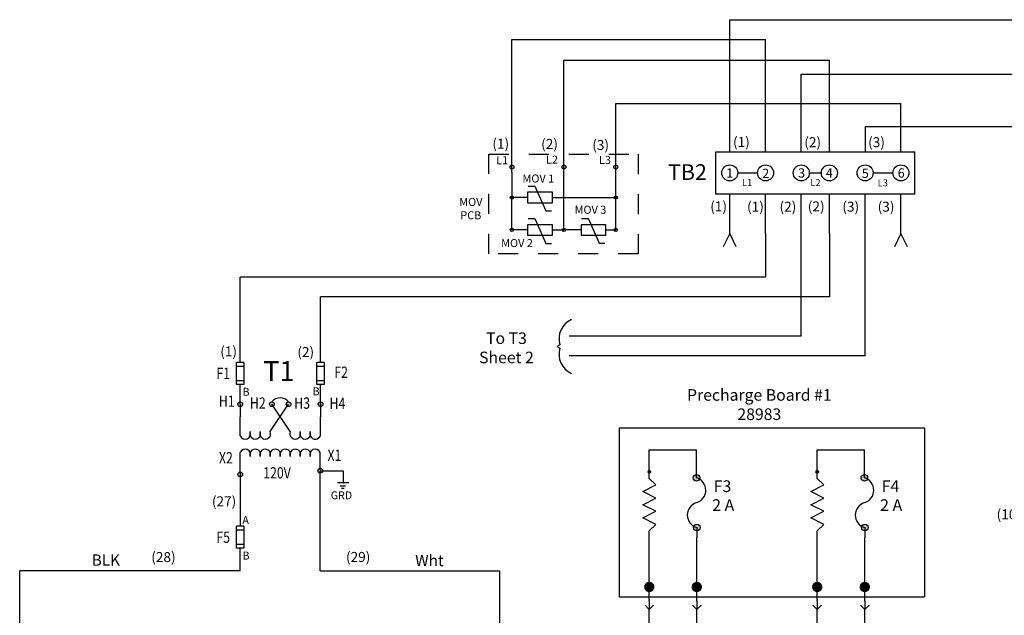
# Model space of a CAD drawing. Units: inches. Extents: x -20.7 to 14, y 8.9 to 18.2.
# Drawn here: x -18.1 to -13.2, y 13.5 to 16.5 of the extents above; entities that cross this region are included whole.
import ezdxf

# ---------------------------------------------------------------- set-up
doc = ezdxf.new("R2010")
doc.units = ezdxf.units.IN
doc.header["$MEASUREMENT"] = 0
doc.linetypes.add('DASHED2', pattern=[0.375, 0.25, -0.125])
doc.layers.add('Circuit Bd', color=1, linetype='DASHED2')
doc.styles.add('SIMPLEX', font='ROMANS')

msp = doc.modelspace()

# ---------------------------------------------------------------- hatches: boundary and pattern name
h = msp.add_hatch(color=256)
edge = h.paths.add_edge_path()
edge.add_arc((-15.1424, 15.7382), 0.01, 0, 360)
edge = h.paths.add_edge_path()
edge.add_arc((-15.4019, 15.7382), 0.01, 0, 360)
edge = h.paths.add_edge_path()
edge.add_arc((-15.6614, 15.7382), 0.01, 0, 360)
h = msp.add_hatch(color=256)
edge = h.paths.add_edge_path()
edge.add_arc((-15.6614, 15.5857), 0.00807, 0, 360)
h = msp.add_hatch(color=256)
edge = h.paths.add_edge_path()
edge.add_arc((-15.1424, 15.5857), 0.00807, 0, 360)
h = msp.add_hatch(color=256)
edge = h.paths.add_edge_path()
edge.add_arc((-15.1424, 15.4237), 0.00807, 0, 360)
edge = h.paths.add_edge_path()
edge.add_arc((-15.4019, 15.4237), 0.00807, 0, 360)
edge = h.paths.add_edge_path()
edge.add_arc((-15.6614, 15.4237), 0.00807, 0, 360)
h = msp.add_hatch(color=256)
edge = h.paths.add_edge_path()
edge.add_arc((-17.0193, 14.5521), 0.0117, 0, 360)
edge = h.paths.add_edge_path()
edge.add_arc((-16.8611, 14.5521), 0.0117, 0, 360)
edge = h.paths.add_edge_path()
edge.add_arc((-16.7778, 14.5521), 0.0117, 0, 360)
edge = h.paths.add_edge_path()
edge.add_arc((-16.6175, 14.5521), 0.0117, 0, 360)
h = msp.add_hatch(color=256)
h.dxf.hatch_style = 1
h.paths.add_polyline_path([(-17.0193, 14.1894), (-17.0193, 14.2128, 0.414214), (-17.0311, 14.2011, 0.414214)], flags=17)
h.paths.add_polyline_path([(-17.0076, 14.2011, 1), (-17.0311, 14.2011, 1)])
h.paths.add_polyline_path([(-16.6196, 14.2081), (-16.6196, 14.2198), (-16.6079, 14.2198, 1), (-16.6313, 14.2198, 0.414214)], flags=17)
h.paths.add_polyline_path([(-16.6079, 14.2198, 1), (-16.6313, 14.2198, 1)], flags=17)
h = msp.add_hatch(color=256)
h.dxf.hatch_style = 1
edge = h.paths.add_edge_path()
edge.add_arc((-17.0193, 14.2011), 0.0117, 0, 360)
edge = h.paths.add_edge_path()
edge.add_arc((-16.6196, 14.2198), 0.0117, 0, 360)
h = msp.add_hatch(color=256)
edge = h.paths.add_edge_path()
edge.add_arc((-14.9748, 14.2142), 0.00657, 0, 360)
h = msp.add_hatch(color=256)
edge = h.paths.add_edge_path()
edge.add_arc((-14.1355, 14.2142), 0.00657, 0, 360)
h = msp.add_hatch(color=256)
edge = h.paths.add_edge_path()
edge.add_arc((-14.7396, 14.1844), 0.0165, 0, 360)
edge = h.paths.add_edge_path()
edge.add_arc((-14.7377, 13.9355), 0.0165, 0, 360)
h = msp.add_hatch(color=256)
edge = h.paths.add_edge_path()
edge.add_arc((-13.9002, 14.1844), 0.0165, 0, 360)
edge = h.paths.add_edge_path()
edge.add_arc((-13.8983, 13.9355), 0.0165, 0, 360)

# ---------------------------------------------------------------- linework, layer by layer
for p, q in [((-14.5729, 15.8147), (-14.5729, 16.4748)), ((-14.5729, 16.4748), (-12.8819, 16.4748)), ((-15.6614, 15.7382), (-15.6614, 16.3765)), ((-15.6614, 16.3765), (-14.394, 16.3765)), ((-14.394, 15.8147), (-14.394, 16.3765)), ((-15.4019, 15.7382), (-15.4019, 16.2731)), ((-15.4019, 16.2731), (-14.0752, 16.2731)), ((-14.0752, 15.8147), (-14.0752, 16.2731)), ((-14.2152, 15.8147), (-14.2152, 16.2028)), ((-14.2152, 16.2028), (-12.5124, 16.2028)), ((-15.1424, 15.7382), (-15.1424, 16.0553)), ((-15.1424, 16.0553), (-13.7175, 16.0553)), ((-13.7175, 15.8147), (-13.7175, 16.0553)), ((-13.8963, 15.9413), (-13.8963, 15.8147)), ((-13.8963, 15.9413), (-12.143, 15.9413)), ((-14.6429, 15.6028), (-14.6429, 15.8147)), ((-14.6429, 15.8147), (-13.6475, 15.8147)), ((-13.6475, 15.6028), (-13.6475, 15.8147)), ((-15.6614, 15.713), (-15.6614, 15.5857)), ((-15.1424, 15.5857), (-15.1424, 15.713)), ((-14.5329, 15.7087), (-14.434, 15.7087)), ((-14.1752, 15.7087), (-14.1152, 15.7087)), ((-13.8563, 15.7087), (-13.7574, 15.7087)), ((-14.1452, 15.6028), (-14.6429, 15.6028)), ((-14.5729, 15.4056), (-14.5729, 15.6028)), ((-14.394, 15.4056), (-14.394, 15.6028)), ((-14.2152, 14.8928), (-14.2152, 15.6028)), ((-13.6475, 15.6028), (-14.1452, 15.6028)), ((-14.0752, 15.4056), (-14.0752, 15.6028)), ((-13.8963, 14.7938), (-13.8963, 15.6028)), ((-13.7175, 15.4056), (-13.7175, 15.6028)), ((-15.6614, 15.4237), (-15.6614, 15.5857)), ((-15.4586, 15.5857), (-15.1424, 15.5857)), ((-15.1424, 15.4237), (-15.1424, 15.5857)), ((-15.4586, 15.4237), (-15.4019, 15.4237)), ((-15.3161, 15.4237), (-15.4019, 15.4237)), ((-14.5729, 15.4056), (-14.6058, 15.3398)), ((-14.54, 15.3398), (-14.5729, 15.4056)), ((-14.394, 15.4056), (-14.394, 15.1882)), ((-14.0752, 15.4056), (-14.0752, 15.0891)), ((-13.7175, 15.4056), (-13.7503, 15.3398)), ((-13.6846, 15.3398), (-13.7175, 15.4056)), ((-17.0193, 14.7613), (-17.0193, 15.1882)), ((-14.394, 15.1882), (-17.0193, 15.1882)), ((-16.6175, 14.7613), (-16.6175, 15.0891)), ((-14.0752, 15.0891), (-16.6175, 15.0891)), ((-14.2152, 14.8928), (-15.3761, 14.8928)), ((-13.8963, 14.7938), (-15.3761, 14.7938)), ((-17.0377, 14.6512), (-17.0377, 14.7613)), ((-17.001, 14.7613), (-17.0377, 14.7613)), ((-17.0377, 14.7429), (-17.001, 14.7429)), ((-17.001, 14.7613), (-17.001, 14.6512)), ((-16.6358, 14.6512), (-16.6358, 14.7613)), ((-16.5991, 14.7613), (-16.6358, 14.7613)), ((-16.6358, 14.7429), (-16.5991, 14.7429)), ((-16.5991, 14.7613), (-16.5991, 14.6512)), ((-17.001, 14.6695), (-17.0377, 14.6695)), ((-16.5991, 14.6695), (-16.6358, 14.6695)), ((-17.0193, 14.6512), (-17.0377, 14.6512)), ((-17.001, 14.6512), (-17.0193, 14.6512)), ((-17.0193, 14.5521), (-17.0193, 14.6512)), ((-16.6175, 14.6512), (-16.6358, 14.6512)), ((-16.5991, 14.6512), (-16.6175, 14.6512)), ((-16.6175, 14.5521), (-16.6175, 14.6512)), ((-17.0193, 14.5521), (-17.0193, 14.489)), ((-16.8694, 14.4152), (-16.7778, 14.5521)), ((-16.7695, 14.4152), (-16.8611, 14.5521)), ((-16.6175, 14.5521), (-16.6175, 14.489)), ((-17.0193, 14.3944), (-17.0193, 14.489)), ((-16.6175, 14.4048), (-16.6175, 14.489)), ((-15.1253, 14.4317), (-15.1253, 13.5886)), ((-13.5997, 14.4317), (-15.1253, 14.4317)), ((-13.5997, 14.4317), (-13.5997, 13.5886)), ((-14.9748, 14.2142), (-14.9748, 14.3246)), ((-14.9748, 14.3246), (-14.7396, 14.3246)), ((-14.7396, 14.2344), (-14.7396, 14.3246)), ((-14.1355, 14.2142), (-14.1355, 14.3246)), ((-14.1355, 14.3246), (-13.9002, 14.3246)), ((-13.9002, 14.2344), (-13.9002, 14.3246)), ((-17.0193, 14.2128), (-17.0193, 14.3111)), ((-16.6196, 14.2247), (-16.6196, 14.3111)), ((-14.7396, 14.1844), (-14.7396, 14.2344)), ((-13.9002, 14.1844), (-13.9002, 14.2344)), ((-17.0193, 14.2128), (-17.0193, 14.2162)), ((-17.0193, 14.2128), (-17.0193, 13.9421)), ((-16.6196, 13.7198), (-16.6196, 14.2198)), ((-16.504, 14.2198), (-16.504, 14.1584)), ((-16.5062, 14.1583), (-16.5332, 14.1583)), ((-16.5197, 14.1448), (-16.4927, 14.1448)), ((-16.4994, 14.1313), (-16.5129, 14.1313)), ((-16.477, 14.1584), (-16.504, 14.1584)), ((-17.0377, 13.832), (-17.0377, 13.9421)), ((-17.001, 13.9421), (-17.0377, 13.9421)), ((-17.001, 13.9421), (-17.001, 13.832)), ((-14.7377, 13.9355), (-14.7377, 13.8855)), ((-13.8983, 13.9355), (-13.8983, 13.8855)), ((-17.0377, 13.9238), (-17.001, 13.9238)), ((-14.9748, 13.6384), (-14.9748, 13.8855)), ((-14.7377, 13.6384), (-14.7377, 13.8855)), ((-14.1355, 13.6384), (-14.1355, 13.8855)), ((-13.8983, 13.6384), (-13.8983, 13.8855)), ((-17.001, 13.8504), (-17.0377, 13.8504)), ((-17.0193, 13.832), (-17.0377, 13.832)), ((-17.001, 13.832), (-17.0193, 13.832)), ((-17.0193, 13.7198), (-17.0193, 13.832)), ((-17.0193, 13.7198), (-18.1213, 13.7198)), ((-18.1213, 11.511), (-18.1213, 13.7198)), ((-16.6196, 13.7198), (-15.7212, 13.7198)), ((-15.7212, 11.4713), (-15.7212, 13.7198)), ((-15.1253, 13.5886), (-13.5997, 13.5886)), ((-14.9748, 13.2714), (-14.9748, 13.5264)), ((-14.7377, 13.2714), (-14.7377, 13.5264)), ((-14.1355, 13.2714), (-14.1355, 13.5264)), ((-13.8983, 13.2714), (-13.8983, 13.5264))]:
    msp.add_line(p, q)
at = {"linetype": 'Continuous'}
for p, q in [((-15.6614, 15.713), (-15.6614, 15.7382)), ((-15.4019, 15.713), (-15.4019, 15.7382)), ((-15.4019, 15.4237), (-15.4019, 15.713)), ((-15.1424, 15.713), (-15.1424, 15.7382)), ((-14.9748, 13.5695), (-14.9748, 13.6384)), ((-14.9748, 13.5695), (-14.9748, 13.6384)), ((-14.7377, 13.5695), (-14.7377, 13.6384)), ((-14.7377, 13.5695), (-14.7377, 13.6384)), ((-14.1355, 13.5695), (-14.1355, 13.6384)), ((-14.1355, 13.5695), (-14.1355, 13.6384)), ((-13.8983, 13.5695), (-13.8983, 13.6384)), ((-13.8983, 13.5695), (-13.8983, 13.6384)), ((-14.9748, 13.5264), (-14.9964, 13.5479)), ((-14.9748, 13.5695), (-14.9748, 13.5264)), ((-14.9748, 13.5264), (-14.9533, 13.5479)), ((-14.7377, 13.5264), (-14.7592, 13.5479)), ((-14.7377, 13.5695), (-14.7377, 13.5264)), ((-14.7377, 13.5264), (-14.7161, 13.5479)), ((-14.1355, 13.5264), (-14.157, 13.5479)), ((-14.1355, 13.5695), (-14.1355, 13.5264)), ((-14.1355, 13.5264), (-14.1139, 13.5479)), ((-13.8983, 13.5264), (-13.9199, 13.5479)), ((-13.8983, 13.5695), (-13.8983, 13.5264)), ((-13.8983, 13.5264), (-13.8768, 13.5479))]:
    msp.add_line(p, q, dxfattribs=at)
at = {"color": 7}
for p, q in [((-15.5805, 15.6428), (-15.5468, 15.6428)), ((-15.5468, 15.6428), (-15.4923, 15.5183)), ((-15.5831, 15.5857), (-15.6614, 15.5857)), ((-15.4923, 15.5183), (-15.4638, 15.5183)), ((-15.5805, 15.4807), (-15.5468, 15.4807)), ((-15.5468, 15.4807), (-15.4923, 15.3563)), ((-15.3135, 15.4808), (-15.2798, 15.4808)), ((-15.2798, 15.4826), (-15.2253, 15.3582)), ((-15.5831, 15.4237), (-15.6614, 15.4237)), ((-15.1916, 15.4237), (-15.1424, 15.4237)), ((-15.4923, 15.3563), (-15.4638, 15.3563)), ((-15.2253, 15.3582), (-15.1968, 15.3582)), ((-15.4214, 14.8486), (-15.4372, 14.8407)), ((-15.4372, 14.8407), (-15.4214, 14.8328)), ((-16.6196, 14.2198), (-16.504, 14.2198))]:
    msp.add_line(p, q, dxfattribs=at)
at = {"lineweight": 30}
for p, q in [((-14.9748, 14.1813), (-14.9748, 14.2142)), ((-14.942, 14.1484), (-14.9748, 14.1813)), ((-14.1355, 14.1813), (-14.1355, 14.2142)), ((-14.1026, 14.1484), (-14.1355, 14.1813)), ((-15.0077, 14.1156), (-14.942, 14.1484)), ((-14.1683, 14.1156), (-14.1026, 14.1484)), ((-14.942, 14.0827), (-15.0077, 14.1156)), ((-15.0077, 14.0498), (-14.942, 14.0827)), ((-14.1026, 14.0827), (-14.1683, 14.1156)), ((-14.1683, 14.0498), (-14.1026, 14.0827)), ((-14.942, 14.017), (-15.0077, 14.0498)), ((-14.1026, 14.017), (-14.1683, 14.0498)), ((-15.0077, 13.9841), (-14.942, 14.017)), ((-14.942, 13.9513), (-15.0077, 13.9841)), ((-14.1683, 13.9841), (-14.1026, 14.017)), ((-14.1026, 13.9513), (-14.1683, 13.9841)), ((-14.9748, 13.9184), (-14.942, 13.9513)), ((-14.1355, 13.9184), (-14.1026, 13.9513)), ((-14.9748, 13.8855), (-14.9748, 13.9184)), ((-14.1355, 13.8855), (-14.1355, 13.9184))]:
    msp.add_line(p, q, dxfattribs=at)
at = {"color": 7}
for points in [[(-15.5831, 15.5598), (-15.4586, 15.5598), (-15.4586, 15.6116), (-15.5831, 15.6116)], [(-15.5831, 15.3978), (-15.4586, 15.3978), (-15.4586, 15.4496), (-15.5831, 15.4496)], [(-15.3161, 15.3978), (-15.1916, 15.3978), (-15.1916, 15.4497), (-15.3161, 15.4497)]]:
    msp.add_lwpolyline(points, close=True, dxfattribs=at)
at = {"color": 7, "const_width": 0.0259}
for points in [[(-14.9748, 13.6513, 1), (-14.9748, 13.6255, 1)], [(-14.7377, 13.6513, 1), (-14.7377, 13.6255, 1)], [(-14.1355, 13.6513, 1), (-14.1355, 13.6255, 1)], [(-13.8983, 13.6513, 1), (-13.8983, 13.6255, 1)]]:
    msp.add_lwpolyline(points, format="xyb", close=True, dxfattribs=at)
for centre, radius in [((-15.6614, 15.7382), 0.01), ((-15.4019, 15.7382), 0.01), ((-15.1424, 15.7382), 0.01), ((-14.5729, 15.7087), 0.04), ((-14.394, 15.7087), 0.04), ((-14.2152, 15.7087), 0.04), ((-14.0752, 15.7087), 0.04), ((-13.8963, 15.7087), 0.04), ((-13.7175, 15.7087), 0.04), ((-15.6614, 15.5857), 0.00807), ((-15.1424, 15.5857), 0.00807), ((-15.6614, 15.4237), 0.00807), ((-15.4019, 15.4237), 0.00807), ((-15.1424, 15.4237), 0.00807), ((-17.0193, 14.5521), 0.0117), ((-16.8611, 14.5521), 0.0117), ((-16.7778, 14.5521), 0.0117), ((-16.6175, 14.5521), 0.0117), ((-16.6196, 14.2198), 0.0117), ((-17.0193, 14.2011), 0.0117), ((-14.7396, 14.1844), 0.0165), ((-13.9002, 14.1844), 0.0165), ((-14.7377, 13.9355), 0.0165), ((-13.8983, 13.9355), 0.0165)]:
    msp.add_circle(centre, radius)
at = {"lineweight": 30}
for centre in [(-14.9748, 14.2142), (-14.1355, 14.2142)]:
    msp.add_circle(centre, 0.00657, dxfattribs=at)
at = {"color": 7}
for centre, start, end in [((-15.3215, 14.8799), 114.0476, 197.3712), ((-15.3215, 14.8015), 162.6288, 245.9524)]:
    msp.add_arc(centre, 0.1047, start, end, dxfattribs=at)
for centre, radius, start, end in [((-16.8195, 14.53), 0.0536, 39.0655, 140.9345), ((-16.9944, 14.4048), 0.0271, 202.6199, 22.6199), ((-16.9444, 14.4048), 0.0271, 157.3801, 22.6199), ((-16.8944, 14.4048), 0.0271, 157.3801, 22.6199), ((-16.7445, 14.4048), 0.0271, 157.3801, 22.6199), ((-16.6945, 14.4048), 0.0271, 157.3801, 22.6199), ((-16.6446, 14.4048), 0.0271, 157.3801, 0), ((-16.9944, 14.3007), 0.0271, 337.3801, 157.3801), ((-16.9444, 14.3007), 0.0271, 337.3801, 202.6199), ((-16.8944, 14.3007), 0.0271, 337.3801, 202.6199), ((-16.8444, 14.3007), 0.0271, 337.3801, 202.6199), ((-16.7945, 14.3007), 0.0271, 337.3801, 202.6199), ((-16.7445, 14.3007), 0.0271, 337.3801, 202.6199), ((-16.6945, 14.3007), 0.0271, 337.3801, 202.6199), ((-16.6446, 14.3007), 0.0271, 22.6199, 202.6199), ((-14.757, 14.122), 0.0647, 286.4646, 74.4048), ((-13.9176, 14.122), 0.0647, 286.4646, 74.4048), ((-14.7203, 13.9979), 0.0647, 106.4646, 254.4048), ((-13.8809, 13.9979), 0.0647, 106.4646, 254.4048)]:
    msp.add_arc(centre, radius, start, end)
at = {"layer": 'Circuit Bd', "ltscale": 0.2}
msp.add_lwpolyline([(-15.0304, 15.3033), (-15.7773, 15.3033), (-15.7773, 15.8023), (-15.0304, 15.8023)], close=True, dxfattribs=at)

# ---------------------------------------------------------------- texts
for s, p in [('L1', (-14.5122, 15.6432)), ('L2', (-14.1707, 15.6427)), ('L3', (-13.8342, 15.6419))]:
    msp.add_text(s, height=0.03472).set_placement(p)
at = {"width": 0.8}
for s, p in [('F1', (-17.1383, 14.6782)), ('F2', (-16.549, 14.6839)), ('H1', (-17.1258, 14.5392)), ('H2', (-16.9709, 14.5298)), ('H3', (-16.7494, 14.5293)), ('H4', (-16.5729, 14.528)), ('X1', (-16.5831, 14.2687)), ('X2', (-17.1256, 14.2561)), ('120V', (-16.9043, 14.1808)), ('F5', (-17.1383, 13.8591))]:
    msp.add_text(s, height=0.05638, dxfattribs=at).set_placement(p)
at = {"linetype": 'Continuous'}
for s, p in [('F3', (-14.6534, 14.1131)), ('F4', (-13.814, 14.1131)), ('2 A', (-14.6609, 14.0184)), ('2 A', (-13.8215, 14.0184))]:
    msp.add_text(s, height=0.05855, dxfattribs=at).set_placement(p)
at = {"style": 'SIMPLEX'}
msp.add_text('GRD', height=0.03904, dxfattribs=at).set_placement((-16.5669, 14.0771))
for s, insert, char_height, attachment_point in [('(1)', (-14.5566, 15.8883), 0.05, 1), ('(1)', (-15.7592, 15.8797), 0.05, 1), ('(2)', (-15.5154, 15.8786), 0.05, 1), ('(3)', (-15.2601, 15.8733), 0.05, 1), ('(2)', (-14.2004, 15.8871), 0.05, 1), ('(3)', (-13.8814, 15.8872), 0.05, 1), ('L2', (-15.491, 15.795), 0.04, 1), ('L1', (-15.7401, 15.7922), 0.04, 1), ('L3', (-15.2264, 15.7935), 0.04, 1), ('TB2', (-14.7843, 15.7522), 0.07867, 2), ('MOV 1', (-15.5295, 15.7006), 0.04, 2), ('1', (-14.5731, 15.7316), 0.0466, 2), ('2', (-14.393, 15.7299), 0.0466, 2), ('3', (-14.2137, 15.7316), 0.0466, 2), ('4', (-14.0754, 15.7316), 0.0466, 2), ('5', (-13.8953, 15.7299), 0.0466, 2), ('6', (-13.716, 15.7316), 0.0466, 2), ('MOV\\PPCB', (-15.8667, 15.5836), 0.04, 2), ('(1)', (-14.6706, 15.566), 0.05, 1), ('(1)', (-14.4863, 15.5649), 0.05, 1), ('(2)', (-14.3242, 15.5648), 0.05, 1), ('(2)', (-14.1829, 15.566), 0.05, 1), ('(3)', (-14.0102, 15.5649), 0.05, 1), ('(3)', (-13.8337, 15.5648), 0.05, 1), ('MOV 3', (-15.2689, 15.5444), 0.04, 2), ('MOV 2', (-15.636, 15.3778), 0.04, 2), ('To T3\\PSheet 2', (-15.6887, 14.9113), 0.05785, 2), ('(1)', (-17.1193, 14.8409), 0.05, 1), ('(2)', (-16.7338, 14.8383), 0.05, 1), ('T1', (-16.8261, 14.7678), 0.09917, 2), ('Precharge Board #1\\P28983', (-14.425, 14.6275), 0.057849, 2), ('(27)', (-17.1609, 14.0916), 0.05, 1), ('(10)', (-13.2393, 14.0265), 0.05, 1), ('BLK', (-17.7615, 13.801), 0.0562, 1), ('(28)', (-17.4638, 13.8129), 0.05, 1), ('(29)', (-16.4908, 13.8135), 0.05, 1), ('Wht', (-16.1449, 13.7988), 0.0562, 1)]:
    msp.add_mtext(s, dxfattribs=dict(insert=insert, char_height=char_height, attachment_point=attachment_point))
at = {"char_height": 0.04, "attachment_point": 1}
for s, insert, width in [('B', (-17.0082, 14.6343), 0.045585), ('B', (-16.658, 14.6369), 0.045585), ('A', (-17.0089, 13.993), 0.043434), ('B', (-17.0082, 13.8152), 0.045585)]:
    msp.add_mtext(s, dxfattribs=dict(at, insert=insert, width=width))

doc.saveas('drawing.dxf')
